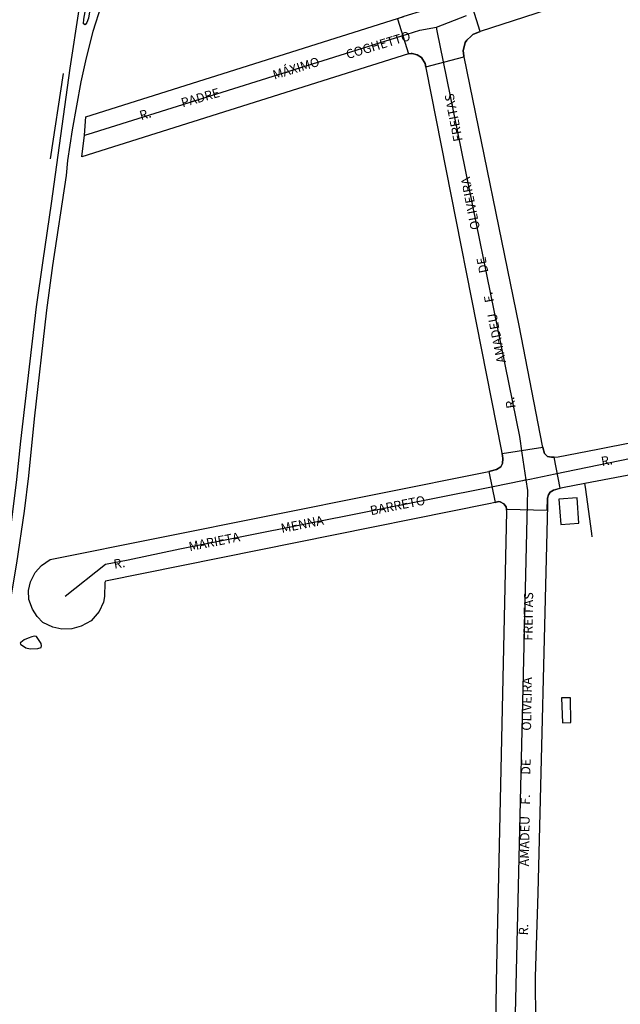
# Model space of a CAD drawing. Units: millimetres. Extents: x 185530 to 187947, y 1674286 to 1677060.
# Drawn here: x 187622 to 187786, y 1675505 to 1675773 of the extents above; entities that cross this region are included whole.
import ezdxf
from ezdxf.enums import TextEntityAlignment as Align

# ---------------------------------------------------------------- set-up
doc = ezdxf.new("R2010")
doc.units = ezdxf.units.MM
doc.header["$MEASUREMENT"] = 0
for name, color, linetype in [('V-CRUZAMENTO', 1, 'Continuous'), ('V-EDIFICACAO', 7, 'Continuous'), ('V-EIXO_DE_LOGRADOURO', 3, 'Continuous'), ('V-LAGOA', 150, 'Continuous'), ('V-LOTE', 1, 'Continuous'), ('V-NOME_DOS_LOGRADOUROS', 7, 'Continuous'), ('V-QUADRA', 2, 'Continuous'), ('V-REFERENCIA', 41, 'Continuous'), ('V-VALETA', 171, 'Continuous')]:
    doc.layers.add(name, color=color, linetype=linetype)

msp = doc.modelspace()

# ---------------------------------------------------------------- linework, layer by layer
at = {"layer": 'V-CRUZAMENTO'}
for points in [[(187744.76, 1675779.24), (187743.03, 1675778.7), (187726.97, 1675773.64), (187725.2, 1675773.08), (187728.23, 1675763.46), (187728.94, 1675763.57), (187729.27, 1675763.62), (187730.64, 1675763.26), (187731.76, 1675762.52), (187732.74, 1675760.84), (187732.97, 1675759.99), (187743.31, 1675762.71), (187743.29, 1675762.94), (187743.17, 1675764.31), (187743.64, 1675766.57), (187744.13, 1675767.25), (187745.29, 1675768.32), (187745.77, 1675768.76), (187747.8, 1675769.59)], [(187751.82, 1675641.3), (187752.77, 1675641.5), (187753.22, 1675641.42), (187754.18, 1675640.9), (187754.83, 1675640.12), (187754.93, 1675639.47), (187754.93, 1675639.47), (187766.04, 1675639.2), (187766.04, 1675639.2), (187766.14, 1675642.43), (187766.36, 1675643.39), (187766.79, 1675644.08), (187767.78, 1675644.63), (187769.53, 1675645.15), (187769.53, 1675645.15), (187767.91, 1675653.66), (187767.91, 1675653.66), (187767.15, 1675653.6), (187766.11, 1675653.81), (187765.28, 1675654.6), (187764.82, 1675656.21), (187764.82, 1675656.21), (187753.76, 1675654.55), (187753.76, 1675654.55), (187753.95, 1675653.24), (187753.86, 1675651.86), (187753.41, 1675651.01), (187752.21, 1675650.25), (187750.15, 1675649.67), (187750.15, 1675649.67), (187751.82, 1675641.3)]]:
    msp.add_lwpolyline(points, close=True, dxfattribs=at)
at = {"layer": 'V-EDIFICACAO'}
for points in [[(187769.2, 1675642.18), (187769.74, 1675635.27), (187774.61, 1675635.68), (187774.19, 1675642.54), (187769.2, 1675642.18)], [(187769.94, 1675588.02), (187770.15, 1675581.25), (187772.47, 1675581.33), (187772.39, 1675588.02), (187769.94, 1675588.02)]]:
    msp.add_lwpolyline(points, close=True, dxfattribs=at)
at = {"layer": 'V-EIXO_DE_LOGRADOURO'}
for points in [[(187735.84, 1675770.78), (187744.07, 1675773.93)], [(187640.95, 1675741.64), (187727.9, 1675768.87)], [(187727.9, 1675768.87), (187731.33, 1675769.94), (187735.82, 1675770.77), (187735.84, 1675770.78)], [(187736.04, 1675769.76), (187735.84, 1675770.78)], [(187737.77, 1675761.31), (187736.04, 1675769.76)], [(187759.23, 1675654.73), (187758.58, 1675659.27), (187737.77, 1675761.31)], [(187639.95, 1675741.33), (187640.95, 1675741.64)], [(187768.16, 1675649.05), (187809.15, 1675657.51), (187842.15, 1675664.09), (187850.43, 1675670.57)], [(187760.28, 1675647.43), (187759.23, 1675654.73)], [(187761.29, 1675647.64), (187768.16, 1675649.05)], [(187751.34, 1675645.56), (187665.93, 1675628.58), (187651.82, 1675625.58)], [(187759.29, 1675647.14), (187751.34, 1675645.56)], [(187760.28, 1675647.43), (187759.29, 1675647.14)], [(187760.28, 1675647.43), (187761.29, 1675647.64)], [(187760.63, 1675640.9), (187760.71, 1675644.52), (187760.28, 1675647.43)], [(187757.31, 1675498.15), (187760.63, 1675640.9)], [(187651.82, 1675625.58), (187645.72, 1675624.39), (187634.71, 1675615.64)]]:
    msp.add_lwpolyline(points, dxfattribs=at)
at = {"layer": 'V-LAGOA'}
msp.add_lwpolyline([(187627.29, 1675601.46), (187628.12, 1675601.74), (187628.22, 1675602.25), (187628.2, 1675602.89), (187626.86, 1675604.73), (187626.38, 1675604.84), (187625.59, 1675604.66), (187624.6, 1675604.27), (187623.54, 1675603.85), (187623.54, 1675603.85), (187622.6, 1675603.14), (187622.41, 1675603), (187622.51, 1675602.71), (187623.95, 1675601.64), (187625.19, 1675601.4), (187627.29, 1675601.46)], close=True, dxfattribs=at)
at = {"layer": 'V-LOTE'}
msp.add_lwpolyline([(187630.72, 1675734.87), (187634.29, 1675758.16)], dxfattribs=at)
at = {"layer": 'V-QUADRA'}
for points in [[(187783.96, 1675781.35), (187747.8, 1675769.59), (187747.8, 1675769.59), (187745.77, 1675768.76), (187745.29, 1675768.32), (187745.29, 1675768.32), (187744.13, 1675767.25), (187743.64, 1675766.57), (187743.17, 1675764.31), (187743.29, 1675762.94), (187743.29, 1675762.94), (187743.31, 1675762.71), (187758.33, 1675689.47), (187764.67, 1675656.71), (187764.82, 1675656.21), (187764.82, 1675656.21), (187765.28, 1675654.6), (187766.11, 1675653.81), (187766.11, 1675653.81), (187767.15, 1675653.6), (187767.91, 1675653.66), (187767.91, 1675653.66), (187768.97, 1675653.74), (187779.84, 1675655.76), (187839.83, 1675667.71)], [(187752.03, 1675497.31), (187752.21, 1675510.72), (187755.04, 1675638.8), (187754.93, 1675639.47), (187754.83, 1675640.12), (187754.18, 1675640.9), (187753.22, 1675641.42), (187752.77, 1675641.5), (187752.08, 1675641.35), (187751.82, 1675641.3), (187750.08, 1675640.95), (187645.68, 1675619.86), (187645.48, 1675619.49), (187645.41, 1675615.67), (187645.13, 1675614.13), (187643.96, 1675611.56), (187641.75, 1675609.03), (187639.08, 1675607.6), (187636.51, 1675606.81), (187633.82, 1675606.72), (187631.34, 1675607.3), (187628.65, 1675608.58), (187627.07, 1675610.23), (187625.77, 1675612.19), (187624.84, 1675614.84), (187624.74, 1675617.28), (187625.29, 1675619.65), (187626.51, 1675622.18), (187628.26, 1675624.1), (187630.65, 1675625.71), (187750.15, 1675649.67), (187750.86, 1675649.87), (187752.21, 1675650.25), (187753.41, 1675651.01), (187753.86, 1675651.86), (187753.95, 1675653.24), (187753.94, 1675653.34), (187753.65, 1675655.27), (187733.04, 1675759.72), (187732.99, 1675759.91), (187732.74, 1675760.84), (187731.76, 1675762.52), (187730.64, 1675763.26), (187729.27, 1675763.62), (187728.94, 1675763.57), (187728.23, 1675763.46), (187639.27, 1675735.43), (187639.95, 1675741.33), (187639.95, 1675741.35), (187640.33, 1675746.36), (187726.97, 1675773.64)], [(187811.77, 1675653.2), (187776.31, 1675646.44), (187776.31, 1675646.44), (187770.18, 1675645.27), (187768.38, 1675644.79), (187768.38, 1675644.79), (187767.78, 1675644.63), (187766.79, 1675644.08), (187766.36, 1675643.39), (187766.14, 1675642.43), (187766.14, 1675642.3), (187766.14, 1675642.3), (187766.07, 1675640.53), (187763.5, 1675534.82), (187762.75, 1675512.02), (187762.8, 1675499.36)]]:
    msp.add_lwpolyline(points, dxfattribs=at)
at = {"layer": 'V-REFERENCIA'}
for points in [[(187595.47, 1675460.27), (187596.71, 1675468.56), (187597.23, 1675473.6), (187597.96, 1675488.95), (187599.37, 1675504.61), (187604.53, 1675543.2), (187608.29, 1675568), (187617.08, 1675616.22), (187619.64, 1675632.15), (187621.56, 1675647.52), (187622.58, 1675657.99), (187626.93, 1675694.6), (187628.66, 1675707.22), (187631.02, 1675722.74), (187636.05, 1675759.63), (187638.52, 1675775.56), (187642.36, 1675813.55), (187644.2, 1675829.77), (187646.46, 1675846.07), (187648.5, 1675866.23)], [(187640.18, 1675771.42), (187639.72, 1675771.67), (187639.74, 1675772.94), (187640.31, 1675775.93), (187643.58, 1675801.2), (187647.04, 1675832.88), (187650.76, 1675864.84), (187651.02, 1675865.93)], [(187663.76, 1675811.5), (187659.07, 1675807.64), (187656.17, 1675804.95), (187654.16, 1675802.72), (187651.64, 1675798.95), (187649.61, 1675795.46), (187647.75, 1675791.67), (187644.03, 1675783.42), (187641.46, 1675775.49), (187641.07, 1675773.24), (187640.59, 1675772.02), (187640.18, 1675771.42)], [(187665.94, 1675808.58), (187664.6, 1675807.82), (187661.65, 1675805.74), (187659.06, 1675803.17), (187655.52, 1675798.53), (187653.17, 1675794.99), (187649.95, 1675789.37), (187646.07, 1675780.75), (187644.52, 1675776.63), (187642.28, 1675769.57), (187640.4, 1675762.37), (187638.93, 1675755.87), (187636.57, 1675742.79), (187635.37, 1675734.46), (187634.93, 1675730.35), (187631.27, 1675705.87), (187629.63, 1675693.69), (187626.22, 1675664.04), (187624.72, 1675648.52), (187623.51, 1675638.93), (187621.41, 1675624.71), (187617.21, 1675599.22)]]:
    msp.add_lwpolyline(points, dxfattribs=at)
at = {"layer": 'V-VALETA'}
for points in [[(187776.45, 1675645.43), (187776.31, 1675646.44)], [(187778.18, 1675632.81), (187776.45, 1675645.43)], [(187778.3, 1675631.93), (187778.18, 1675632.81)]]:
    msp.add_lwpolyline(points, dxfattribs=at)

# ---------------------------------------------------------------- texts
at = {"layer": 'V-NOME_DOS_LOGRADOUROS'}
for s, rotation, p in [('COGHETTO', 17, (187711.88, 1675761.28)), ('MÁXIMO', 17, (187691.92, 1675755.73)), ('PADRE', 16, (187666.9, 1675748.13)), ('AMADEU    F.       DE          OLIVEIRA             FREITAS', 101.0395, (187755.56, 1675679.68)), ('R.', 16, (187655.58, 1675744.68)), ('R.', 98.9457, (187758.23, 1675667.22)), ('R.', 10, (187781.08, 1675650.41)), ('MARIETA               MENNA                 BARRETO', 11.2021, (187668.78, 1675627.23)), ('R.', 10, (187648.27, 1675622.43)), ('AMADEU    F.       DE          OLIVEIRA             FREITAS', 89.0938, (187761.81, 1675542.11)), ('R.', 87, (187761.52, 1675523.26))]:
    msp.add_text(s, height=2.5, rotation=rotation, dxfattribs=at).set_placement(p, align=Align.BOTTOM_LEFT)

doc.saveas('drawing.dxf')
